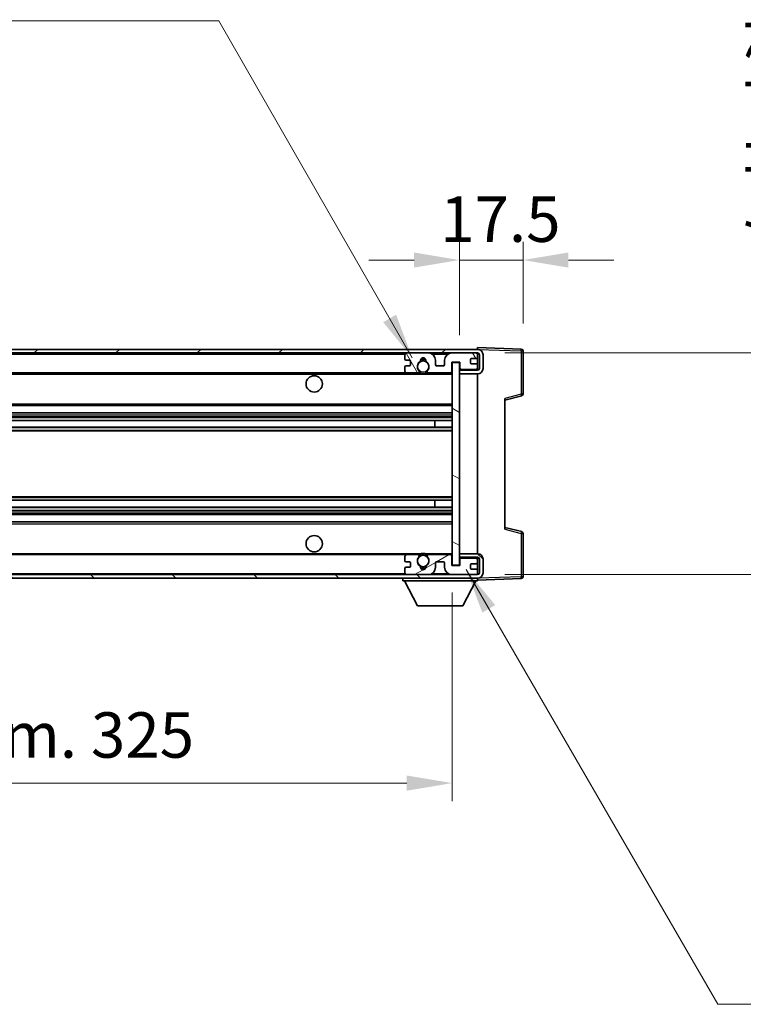
# Model space of a CAD drawing. Units: millimetres. Extents: x 2 to 11216, y 8 to 1413.
# Drawn here: x 2858 to 3057, y 878 to 1149 of the extents above; entities that cross this region are included whole.
import ezdxf

# ---------------------------------------------------------------- set-up
doc = ezdxf.new("R2010")
doc.units = ezdxf.units.MM
for name, color, linetype, lineweight in [('Dimension (ISO)', 7, 'Continuous', 18), ('Dimension (ISO) @ 1', 7, 'Continuous', 18), ('Hatch (ISO)', 1, 'Continuous', 18), ('Symbol (ISO) @ 1', 7, 'Continuous', 18), ('Visible (ISO)', 7, 'Continuous', 35), ('Visible Narrow (ISO)', 7, 'Continuous', 25)]:
    doc.layers.add(name, color=color, linetype=linetype, lineweight=lineweight)
doc.styles.add('Note Text (TK)', font='MS PGothic.ttf')
doc.dimstyles.new('Default - Method 1b (TK)', dxfattribs={"dimscale": 4, "dimtxt": 2.5, "dimasz": 2.5, "dimexe": 1, "dimexo": 1.5, "dimgap": 1, "dimtad": 1, "dimtoh": 1, "dimrnd": 1e-08, "dimdsep": 46, "dimtxsty": 'Note Text (TK)', "dimcen": 0.09, "dimdle": 5, "dimclrd": 100, "dimclre": 100, "dimclrt": 7, "dimadec": 1, "dimazin": 1, "dimtfac": 1, "dimtmove": 0, "dimatfit": 3, "dimfxl": 1, "dimtolj": 1, "dimlwd": -1, "dimlwe": -1, "dimarcsym": 0})
doc.dimstyles.new('Default - Method 1b (TK)$7', dxfattribs={"dimscale": 4, "dimtxt": 2.5, "dimasz": 2.5, "dimexe": 1, "dimexo": 1.5, "dimgap": 1, "dimtad": 1, "dimtoh": 1, "dimrnd": 1e-08, "dimdsep": 46, "dimtxsty": 'Note Text (TK)', "dimcen": 0.09, "dimdle": 5, "dimclrd": 100, "dimclre": 100, "dimclrt": 7, "dimadec": 1, "dimazin": 1, "dimtfac": 1, "dimtmove": 0, "dimatfit": 3, "dimfxl": 1, "dimtolj": 1, "dimlwd": -1, "dimlwe": -1, "dimarcsym": 0})

# ---------------------------------------------------------------- blocks, each defined once
blk = doc.blocks.new('*D75')
at = {"layer": 'Defpoints', "color": 0}
for p in [(2652.15, 998.61), (2977.15, 998.71), (2977.15, 938.71)]:
    blk.add_point(p, dxfattribs=at)
at = {"layer": 'Dimension (ISO)', "color": 100}
for p, q in [((2652.15, 991.11), (2652.15, 933.71)), ((2977.15, 991.21), (2977.15, 933.71)), ((2664.65, 938.71), (2964.65, 938.71))]:
    blk.add_line(p, q, dxfattribs=at)
for points in [[(2664.65, 940.79), (2664.65, 936.62), (2652.15, 938.71)], [(2964.65, 940.79), (2964.65, 936.62), (2977.15, 938.71)]]:
    blk.add_solid(points, dxfattribs=at)
at = {"layer": 'Dimension (ISO)', "color": 7, "insert": (2719.77, 951.95), "char_height": 12.5, "attachment_point": 4, "style": 'Note Text (TK)'}
blk.add_mtext('\\A1;\\fＭＳ Ｐゴシック|b0|i0;\\H12.5000;有効寸法 / Max dim. 325', dxfattribs=at)
blk = doc.blocks.new('*D76')
at = {"layer": 'Defpoints', "color": 0}
for p in [(2984.15, 1057.11), (2984.15, 996.11), (3079.15, 996.11)]:
    blk.add_point(p, dxfattribs=at)
at = {"layer": 'Dimension (ISO)', "color": 100}
for p, q in [((3079.15, 1057.11), (3079.15, 1268.75)), ((2991.65, 1057.11), (3084.15, 1057.11)), ((3079.15, 1008.61), (3079.15, 1044.61)), ((2991.65, 996.11), (3084.15, 996.11))]:
    blk.add_line(p, q, dxfattribs=at)
for points in [[(3077.07, 1044.61), (3081.23, 1044.61), (3079.15, 1057.11)], [(3077.07, 1008.61), (3081.23, 1008.61), (3079.15, 996.11)]]:
    blk.add_solid(points, dxfattribs=at)
at = {"layer": 'Dimension (ISO)', "color": 7, "insert": (3065.91, 1085.55), "char_height": 12.5, "attachment_point": 4, "rotation": 90, "style": 'Note Text (TK)'}
blk.add_mtext('\\A1;\\fＭＳ Ｐゴシック|b0|i0;\\H12.5000;有効寸法 / Max dim. 61', dxfattribs=at)
blk = doc.blocks.new('*D77')
at = {"layer": 'Defpoints', "color": 0}
for p in [(2996.65, 1082.69), (2996.65, 1057.69), (2979.15, 1054.51)]:
    blk.add_point(p, dxfattribs=at)
at = {"layer": 'Dimension (ISO)', "color": 100}
for p, q in [((2979.15, 1062.01), (2979.15, 1087.69)), ((2996.65, 1065.19), (2996.65, 1087.69)), ((2966.65, 1082.69), (2954.15, 1082.69)), ((2979.15, 1082.69), (2996.65, 1082.69)), ((3009.15, 1082.69), (3021.65, 1082.69))]:
    blk.add_line(p, q, dxfattribs=at)
for points in [[(2966.65, 1084.77), (2966.65, 1080.61), (2979.15, 1082.69)], [(3009.15, 1084.77), (3009.15, 1080.61), (2996.65, 1082.69)]]:
    blk.add_solid(points, dxfattribs=at)
at = {"layer": 'Dimension (ISO)', "color": 7, "insert": (2973.84, 1093.94), "char_height": 12.5, "attachment_point": 4, "style": 'Note Text (TK)'}
blk.add_mtext('\\A1;17.5', dxfattribs=at)

msp = doc.modelspace()

# ---------------------------------------------------------------- hatches: boundary and pattern name
at = {"layer": 'Hatch (ISO)'}
h = msp.add_hatch(dxfattribs=at)
h.set_pattern_fill('ANSI31', color=256, scale=127, style=0)
h.set_pattern_definition([(45, (1503.505, -32.04), (-11.22532, 11.22532), [])])
edge = h.paths.add_edge_path()
edge.add_line((2984.1514, 1052.3581), (2979.1514, 1052.3581))
edge.add_line((2979.1514, 1052.3581), (2979.1514, 1051.3581))
edge.add_line((2979.1514, 1051.3581), (2984.1514, 1051.3581))
edge.add_ellipse((2984.1514, 1052.8581), major_axis=(0, -1.5), ratio=1, start_angle=0, end_angle=90)
edge.add_line((2985.6514, 1052.8581), (2985.6514, 1056.6081))
edge.add_ellipse((2984.1514, 1056.6081), major_axis=(1.5, 0), ratio=1, start_angle=0, end_angle=90)
edge.add_line((2984.1514, 1058.1081), (2664.6514, 1058.1081))
edge.add_line((2664.6514, 1058.1081), (2664.6514, 1057.1207))
edge.add_line((2664.6514, 1057.1207), (2664.6514, 1057.1081))
edge.add_line((2664.6514, 1057.1081), (2664.7764, 1057.1081))
edge.add_line((2664.7764, 1057.1081), (2676.3514, 1057.1081))
edge.add_line((2676.3514, 1057.1081), (2964.6514, 1057.1081))
edge.add_line((2964.6514, 1057.1081), (2970.5514, 1057.1081))
edge.add_line((2970.5514, 1057.1081), (2977.0514, 1057.1081))
edge.add_line((2977.0514, 1057.1081), (2983.6514, 1057.1081))
edge.add_line((2983.6514, 1057.1081), (2984.1514, 1057.1081))
edge.add_ellipse((2984.1514, 1056.6081), major_axis=(0, 0.5), ratio=1, start_angle=270, end_angle=360, ccw=False)
edge.add_line((2984.6514, 1056.6081), (2984.6514, 1052.8581))
edge.add_ellipse((2984.1514, 1052.8581), major_axis=(0.5, 0), ratio=1, start_angle=270, end_angle=360, ccw=False)
h = msp.add_hatch(dxfattribs=at)
h.set_pattern_fill('ANSI31', color=256, scale=127, angle=75.000175, style=0)
h.set_pattern_definition([(120.0002, (1503.505, -32.04), (-13.74813, -7.93754), [])])
edge = h.paths.add_edge_path()
edge.add_ellipse((2964.6514, 1056.6081), major_axis=(0, 0.5), ratio=1, start_angle=0, end_angle=90)
edge.add_line((2964.1514, 1056.6081), (2964.1514, 1055.4081))
edge.add_ellipse((2964.4514, 1055.4081), major_axis=(-0.3, 0), ratio=1, start_angle=0, end_angle=90)
edge.add_line((2964.4514, 1055.1081), (2965.3514, 1055.1081))
edge.add_ellipse((2965.3514, 1054.8081), major_axis=(0, 0.3), ratio=1, start_angle=270, end_angle=360, ccw=False)
edge.add_line((2965.6514, 1054.8081), (2965.6514, 1053.9081))
edge.add_ellipse((2965.3514, 1053.9081), major_axis=(0.3, 0), ratio=1, start_angle=270, end_angle=360, ccw=False)
edge.add_line((2965.3514, 1053.6081), (2964.4514, 1053.6081))
edge.add_ellipse((2964.4514, 1053.3081), major_axis=(0, 0.3), ratio=1, start_angle=0, end_angle=90)
edge.add_line((2964.1514, 1053.3081), (2964.1514, 1052.1081))
edge.add_ellipse((2964.6514, 1052.1081), major_axis=(-0.5, 0), ratio=1, start_angle=0, end_angle=90)
edge.add_line((2964.6514, 1051.6081), (2967.6758, 1051.6081))
edge.add_ellipse((2967.6758, 1052.0081), major_axis=(0, -0.4), ratio=1, start_angle=0, end_angle=132.45415)
edge.add_ellipse((2969.1514, 1053.3581), major_axis=(-1.1805, -1.08), ratio=1, start_angle=261.020412, end_angle=360, ccw=False)
edge.add_ellipse((2968.1034, 1054.9429), major_axis=(0.1655, -0.2502), ratio=1, start_angle=0, end_angle=60.082872)
edge.add_ellipse((2969.1514, 1055.0081), major_axis=(-0.7486, -0.0465), ratio=1, start_angle=172.885131, end_angle=360, ccw=False)
edge.add_ellipse((2970.1994, 1054.9429), major_axis=(-0.2994, 0.0186), ratio=1, start_angle=0, end_angle=60.082872)
edge.add_ellipse((2969.1514, 1053.3581), major_axis=(0.8825, 1.3346), ratio=1, start_angle=261.020412, end_angle=360, ccw=False)
edge.add_ellipse((2970.627, 1052.0081), major_axis=(-0.2951, 0.27), ratio=1, start_angle=0, end_angle=132.45415)
edge.add_line((2970.627, 1051.6081), (2976.6514, 1051.6081))
edge.add_ellipse((2976.6514, 1052.0081), major_axis=(0, -0.4), ratio=1, start_angle=0, end_angle=90)
edge.add_line((2977.0514, 1052.0081), (2977.0514, 1054.6081))
edge.add_line((2977.0514, 1054.6081), (2979.2514, 1054.6081))
edge.add_line((2979.2514, 1054.6081), (2979.2514, 1053.0081))
edge.add_ellipse((2979.6514, 1053.0081), major_axis=(-0.4, 0), ratio=1, start_angle=0, end_angle=90)
edge.add_line((2979.6514, 1052.6081), (2983.6514, 1052.6081))
edge.add_ellipse((2983.6514, 1053.1081), major_axis=(0, -0.5), ratio=1, start_angle=0, end_angle=90)
edge.add_line((2984.1514, 1053.1081), (2984.1514, 1053.8081))
edge.add_ellipse((2983.8514, 1053.8081), major_axis=(0.3, 0), ratio=1, start_angle=0, end_angle=90)
edge.add_line((2983.8514, 1054.1081), (2982.4514, 1054.1081))
edge.add_ellipse((2982.4514, 1054.4081), major_axis=(0, -0.3), ratio=1, start_angle=270, end_angle=360, ccw=False)
edge.add_line((2982.1514, 1054.4081), (2982.1514, 1055.3081))
edge.add_ellipse((2982.4514, 1055.3081), major_axis=(-0.3, 0), ratio=1, start_angle=270, end_angle=360, ccw=False)
edge.add_line((2982.4514, 1055.6081), (2983.8514, 1055.6081))
edge.add_ellipse((2983.8514, 1055.9081), major_axis=(0, -0.3), ratio=1, start_angle=0, end_angle=90)
edge.add_line((2984.1514, 1055.9081), (2984.1514, 1056.6081))
edge.add_ellipse((2983.6514, 1056.6081), major_axis=(0.5, 0), ratio=1, start_angle=0, end_angle=90)
edge.add_line((2983.6514, 1057.1081), (2977.0514, 1057.1081))
edge.add_ellipse((2977.0514, 1055.1081), major_axis=(0, 2), ratio=1, start_angle=0, end_angle=90)
edge.add_line((2975.0514, 1055.1081), (2975.0514, 1053.9081))
edge.add_ellipse((2974.7514, 1053.9081), major_axis=(0.3, 0), ratio=1, start_angle=270, end_angle=360, ccw=False)
edge.add_line((2974.7514, 1053.6081), (2972.8514, 1053.6081))
edge.add_ellipse((2972.8514, 1053.9081), major_axis=(0, -0.3), ratio=1, start_angle=270, end_angle=360, ccw=False)
edge.add_line((2972.5514, 1053.9081), (2972.5514, 1055.1081))
edge.add_ellipse((2970.5514, 1055.1081), major_axis=(2, 0), ratio=1, start_angle=0, end_angle=90)
edge.add_line((2970.5514, 1057.1081), (2964.6514, 1057.1081))
h = msp.add_hatch(dxfattribs=at)
h.set_pattern_fill('ANSI31', color=256, scale=127, angle=105.000246, style=0)
h.set_pattern_definition([(150.0002, (1503.505, -32.04), (-7.93744, -13.74819), [])])
h.paths.add_polyline_path([(2979.1514, 1054.5081), (2977.1514, 1054.5081), (2977.1514, 998.7081), (2979.1514, 998.7081), (2979.1514, 1000.8581), (2979.1514, 1001.8581), (2979.1514, 1051.3581), (2979.1514, 1052.3581)])
h = msp.add_hatch(dxfattribs=at)
h.set_pattern_fill('ANSI31', color=256, scale=127, angle=90.00021, style=0)
h.set_pattern_definition([(135.0002, (1503.505, -32.04), (-11.22528, -11.22536), [])])
edge = h.paths.add_edge_path()
edge.add_line((2979.1514, 1000.8581), (2984.1514, 1000.8581))
edge.add_ellipse((2984.1514, 1000.3581), major_axis=(0, 0.5), ratio=1, start_angle=270, end_angle=360, ccw=False)
edge.add_line((2984.6514, 1000.3581), (2984.6514, 996.6081))
edge.add_ellipse((2984.1514, 996.6081), major_axis=(0.5, 0), ratio=1, start_angle=270, end_angle=360, ccw=False)
edge.add_line((2984.1514, 996.1081), (2983.6514, 996.1081))
edge.add_line((2983.6514, 996.1081), (2977.0514, 996.1081))
edge.add_line((2977.0514, 996.1081), (2970.5514, 996.1081))
edge.add_line((2970.5514, 996.1081), (2964.6514, 996.1081))
edge.add_line((2964.6514, 996.1081), (2676.3514, 996.1081))
edge.add_line((2676.3514, 996.1081), (2664.7764, 996.1081))
edge.add_line((2664.7764, 996.1081), (2664.6514, 996.1081))
edge.add_line((2664.6514, 996.1081), (2664.6514, 996.0954))
edge.add_line((2664.6514, 996.0954), (2664.6514, 995.1081))
edge.add_line((2664.6514, 995.1081), (2984.1514, 995.1081))
edge.add_ellipse((2984.1514, 996.6081), major_axis=(0, -1.5), ratio=1, start_angle=0, end_angle=90)
edge.add_line((2985.6514, 996.6081), (2985.6514, 1000.3581))
edge.add_ellipse((2984.1514, 1000.3581), major_axis=(1.5, 0), ratio=1, start_angle=0, end_angle=90)
edge.add_line((2984.1514, 1001.8581), (2979.1514, 1001.8581))
edge.add_line((2979.1514, 1001.8581), (2979.1514, 1000.8581))
h = msp.add_hatch(dxfattribs=at)
h.set_pattern_fill('ANSI31', color=256, scale=127, angle=-14.999978, style=0)
h.set_pattern_definition([(30, (1503.505, -32.04), (-7.9375, 13.74815), [])])
edge = h.paths.add_edge_path()
edge.add_ellipse((2964.6514, 996.6081), major_axis=(-0.5, 0), ratio=1, start_angle=0, end_angle=90)
edge.add_line((2964.6514, 996.1081), (2970.5514, 996.1081))
edge.add_ellipse((2970.5514, 998.1081), major_axis=(0, -2), ratio=1, start_angle=0, end_angle=90)
edge.add_line((2972.5514, 998.1081), (2972.5514, 999.3081))
edge.add_ellipse((2972.8514, 999.3081), major_axis=(-0.3, 0), ratio=1, start_angle=270, end_angle=360, ccw=False)
edge.add_line((2972.8514, 999.6081), (2974.7514, 999.6081))
edge.add_ellipse((2974.7514, 999.3081), major_axis=(0, 0.3), ratio=1, start_angle=270, end_angle=360, ccw=False)
edge.add_line((2975.0514, 999.3081), (2975.0514, 998.1081))
edge.add_ellipse((2977.0514, 998.1081), major_axis=(-2, 0), ratio=1, start_angle=0, end_angle=90)
edge.add_line((2977.0514, 996.1081), (2983.6514, 996.1081))
edge.add_ellipse((2983.6514, 996.6081), major_axis=(0, -0.5), ratio=1, start_angle=0, end_angle=90)
edge.add_line((2984.1514, 996.6081), (2984.1514, 997.3081))
edge.add_ellipse((2983.8514, 997.3081), major_axis=(0.3, 0), ratio=1, start_angle=0, end_angle=90)
edge.add_line((2983.8514, 997.6081), (2982.4514, 997.6081))
edge.add_ellipse((2982.4514, 997.9081), major_axis=(0, -0.3), ratio=1, start_angle=270, end_angle=360, ccw=False)
edge.add_line((2982.1514, 997.9081), (2982.1514, 998.8081))
edge.add_ellipse((2982.4514, 998.8081), major_axis=(-0.3, 0), ratio=1, start_angle=270, end_angle=360, ccw=False)
edge.add_line((2982.4514, 999.1081), (2983.8514, 999.1081))
edge.add_ellipse((2983.8514, 999.4081), major_axis=(0, -0.3), ratio=1, start_angle=0, end_angle=90)
edge.add_line((2984.1514, 999.4081), (2984.1514, 1000.1081))
edge.add_ellipse((2983.6514, 1000.1081), major_axis=(0.5, 0), ratio=1, start_angle=0, end_angle=90)
edge.add_line((2983.6514, 1000.6081), (2979.6514, 1000.6081))
edge.add_ellipse((2979.6514, 1000.2081), major_axis=(0, 0.4), ratio=1, start_angle=0, end_angle=90)
edge.add_line((2979.2514, 1000.2081), (2979.2514, 998.6081))
edge.add_line((2979.2514, 998.6081), (2977.0514, 998.6081))
edge.add_line((2977.0514, 998.6081), (2977.0514, 1001.2081))
edge.add_ellipse((2976.6514, 1001.2081), major_axis=(0.4, 0), ratio=1, start_angle=0, end_angle=90)
edge.add_line((2976.6514, 1001.6081), (2970.627, 1001.6081))
edge.add_ellipse((2970.627, 1001.2081), major_axis=(0, 0.4), ratio=1, start_angle=0, end_angle=132.45415)
edge.add_ellipse((2969.1514, 999.8581), major_axis=(1.1805, 1.08), ratio=1, start_angle=261.020412, end_angle=360, ccw=False)
edge.add_ellipse((2970.1994, 998.2732), major_axis=(-0.1655, 0.2502), ratio=1, start_angle=0, end_angle=60.082872)
edge.add_ellipse((2969.1514, 998.2081), major_axis=(0.7486, 0.0465), ratio=1, start_angle=172.885131, end_angle=360, ccw=False)
edge.add_ellipse((2968.1034, 998.2732), major_axis=(0.2994, -0.0186), ratio=1, start_angle=0, end_angle=60.082872)
edge.add_ellipse((2969.1514, 999.8581), major_axis=(-0.8825, -1.3346), ratio=1, start_angle=261.020412, end_angle=360, ccw=False)
edge.add_ellipse((2967.6758, 1001.2081), major_axis=(0.2951, -0.27), ratio=1, start_angle=0, end_angle=132.45415)
edge.add_line((2967.6758, 1001.6081), (2964.6514, 1001.6081))
edge.add_ellipse((2964.6514, 1001.1081), major_axis=(0, 0.5), ratio=1, start_angle=0, end_angle=90)
edge.add_line((2964.1514, 1001.1081), (2964.1514, 999.9081))
edge.add_ellipse((2964.4514, 999.9081), major_axis=(-0.3, 0), ratio=1, start_angle=0, end_angle=90)
edge.add_line((2964.4514, 999.6081), (2965.3514, 999.6081))
edge.add_ellipse((2965.3514, 999.3081), major_axis=(0, 0.3), ratio=1, start_angle=270, end_angle=360, ccw=False)
edge.add_line((2965.6514, 999.3081), (2965.6514, 998.4081))
edge.add_ellipse((2965.3514, 998.4081), major_axis=(0.3, 0), ratio=1, start_angle=270, end_angle=360, ccw=False)
edge.add_line((2965.3514, 998.1081), (2964.4514, 998.1081))
edge.add_ellipse((2964.4514, 997.8081), major_axis=(0, 0.3), ratio=1, start_angle=0, end_angle=90)
edge.add_line((2964.1514, 997.8081), (2964.1514, 996.6081))

# ---------------------------------------------------------------- linework, layer by layer
at = {"layer": 'Visible (ISO)'}
for p, q in [((2984.1514, 1058.1081), (2664.6514, 1058.1081)), ((2664.6514, 1057.1081), (2984.1514, 1057.1081)), ((2970.5514, 1057.1081), (2964.6514, 1057.1081)), ((2983.6514, 1057.1081), (2977.0514, 1057.1081)), ((2984.1514, 1058.1084), (2984.1514, 1058.6081)), ((2996.1688, 1058.1884), (2984.1514, 1058.6081)), ((2984.1514, 1058.1081), (2984.1514, 1058.1084)), ((2984.1514, 1056.6081), (2984.1514, 1057.1081)), ((2996.6514, 1045.7771), (2996.6514, 1057.6887)), ((2964.1514, 1056.6081), (2964.1514, 1055.4081)), ((2964.4514, 1055.1081), (2965.3514, 1055.1081)), ((2965.6514, 1054.8081), (2965.6514, 1053.9081)), ((2972.5514, 1053.9081), (2972.5514, 1055.1081)), ((2975.0514, 1055.1081), (2975.0514, 1053.9081)), ((2977.0514, 1052.0081), (2977.0514, 1054.6081)), ((2977.0514, 1054.6081), (2979.2514, 1054.6081)), ((2979.1514, 1054.5081), (2977.1514, 1054.5081)), ((2977.1514, 1054.5081), (2977.1514, 998.7081)), ((2979.1514, 998.7081), (2979.1514, 1054.5081)), ((2979.2514, 1054.6081), (2979.2514, 1053.0081)), ((2982.1514, 1054.4081), (2982.1514, 1055.3081)), ((2982.4514, 1055.6081), (2983.8514, 1055.6081)), ((2984.1514, 1055.9081), (2984.1514, 1056.6081)), ((2984.1514, 1053.8081), (2984.1514, 1055.9081)), ((2984.6514, 1056.6081), (2984.6514, 1052.8581)), ((2985.6514, 1052.8581), (2985.6514, 1056.6081)), ((2964.1514, 1053.3081), (2964.1514, 1052.1081)), ((2965.3514, 1053.6081), (2964.4514, 1053.6081)), ((2974.7514, 1053.6081), (2972.8514, 1053.6081)), ((2984.1514, 1052.5207), (2979.1514, 1052.4335)), ((2984.1514, 1052.3581), (2979.1514, 1052.3581)), ((2979.1514, 1052.3581), (2979.1514, 1051.3581)), ((2979.6514, 1052.6081), (2983.6514, 1052.6081)), ((2983.8514, 1054.1081), (2982.4514, 1054.1081)), ((2984.1514, 1053.1081), (2984.1514, 1053.8081)), ((2984.1514, 1052.5207), (2984.1514, 1053.1081)), ((2984.1514, 1052.3581), (2984.1514, 1052.5207)), ((2676.6514, 1051.6081), (2964.6514, 1051.6081)), ((2964.6514, 1051.6081), (2967.6758, 1051.6081)), ((2967.6758, 1051.6081), (2967.9906, 1051.6081)), ((2970.3122, 1051.6081), (2970.627, 1051.6081)), ((2970.627, 1051.6081), (2976.6514, 1051.6081)), ((2976.6514, 1051.6081), (2977.1514, 1051.6081)), ((2979.1514, 1051.3581), (2984.1514, 1051.3581)), ((2984.1514, 1001.8581), (2984.1514, 1051.3581)), ((2991.6514, 1044.1081), (2996.2755, 1045.2927)), ((2991.6514, 1044.6197), (2991.6514, 1008.5964)), ((2676.6514, 1042.6081), (2977.1514, 1042.6081)), ((2676.6514, 1040.6081), (2977.1514, 1040.6081)), ((2676.6514, 1038.5628), (2977.1514, 1038.5628)), ((2972.3388, 1036.6532), (2972.3388, 1038.5628)), ((2972.3514, 1036.6532), (2972.3514, 1038.5628)), ((2676.6514, 1036.6532), (2977.1514, 1036.6532)), ((2676.6514, 1016.5629), (2977.1514, 1016.5629)), ((2972.3388, 1014.6533), (2972.3388, 1016.5629)), ((2972.3514, 1014.6533), (2972.3514, 1016.5629)), ((2676.6514, 1014.6533), (2977.1514, 1014.6533)), ((2676.6514, 1012.6081), (2977.1514, 1012.6081)), ((2676.6514, 1010.6081), (2977.1514, 1010.6081)), ((2996.2755, 1007.9234), (2991.6514, 1009.1081)), ((2996.6514, 995.5274), (2996.6514, 1007.439)), ((2676.6514, 1001.6081), (2964.6514, 1001.6081)), ((2964.1514, 1001.1081), (2964.1514, 999.9081)), ((2967.6758, 1001.6081), (2964.6514, 1001.6081)), ((2967.6758, 1001.6081), (2967.9906, 1001.6081)), ((2970.3122, 1001.6081), (2970.627, 1001.6081)), ((2976.6514, 1001.6081), (2970.627, 1001.6081)), ((2976.6514, 1001.6081), (2977.1514, 1001.6081)), ((2977.0514, 998.6081), (2977.0514, 1001.2081)), ((2984.1514, 1001.8581), (2979.1514, 1001.8581)), ((2979.1514, 1001.8581), (2979.1514, 1000.8581)), ((2979.1514, 1000.8581), (2984.1514, 1000.8581)), ((2984.1514, 1000.6954), (2979.1514, 1000.7827)), ((2979.2514, 1000.2081), (2979.2514, 998.6081)), ((2983.6514, 1000.6081), (2979.6514, 1000.6081)), ((2984.1514, 1000.6954), (2984.1514, 1000.8581)), ((2984.1514, 1000.1081), (2984.1514, 1000.6954)), ((2984.6514, 1000.3581), (2984.6514, 996.6081)), ((2985.6514, 996.6081), (2985.6514, 1000.3581)), ((2964.1514, 997.8081), (2964.1514, 996.6081)), ((2964.4514, 999.6081), (2965.3514, 999.6081)), ((2965.3514, 998.1081), (2964.4514, 998.1081)), ((2965.6514, 999.3081), (2965.6514, 998.4081)), ((2972.5514, 998.1081), (2972.5514, 999.3081)), ((2972.8514, 999.6081), (2974.7514, 999.6081)), ((2975.0514, 999.3081), (2975.0514, 998.1081)), ((2979.2514, 998.6081), (2977.0514, 998.6081)), ((2977.1514, 998.7081), (2979.1514, 998.7081)), ((2982.1514, 997.9081), (2982.1514, 998.8081)), ((2982.4514, 999.1081), (2983.8514, 999.1081)), ((2983.8514, 997.6081), (2982.4514, 997.6081)), ((2984.1514, 999.4081), (2984.1514, 1000.1081)), ((2984.1514, 997.3081), (2984.1514, 999.4081)), ((2984.1514, 996.1081), (2664.6514, 996.1081)), ((2664.6514, 995.1081), (2984.1514, 995.1081)), ((2963.5514, 995.1081), (2963.5514, 994.4081)), ((2964.6514, 996.1081), (2970.5514, 996.1081)), ((2977.0514, 996.1081), (2983.6514, 996.1081)), ((2984.1514, 996.6081), (2984.1514, 997.3081)), ((2984.1514, 996.1081), (2984.1514, 996.6081)), ((2984.1514, 995.1081), (2984.1514, 994.4081)), ((2984.1514, 994.6081), (2996.1688, 995.0277)), ((2963.5514, 994.4081), (2984.1514, 994.4081)), ((2967.6014, 987.5081), (2964.0514, 994.4081)), ((2980.1014, 987.5081), (2983.6514, 994.4081)), ((2967.6014, 987.5081), (2980.1014, 987.5081))]:
    msp.add_line(p, q, dxfattribs=at)
for centre, radius in [((2969.1514, 1053.3581), 1.5706), ((2939.1514, 1048.6081), 2.25), ((2939.1514, 1004.6081), 2.25), ((2969.1514, 999.8581), 1.5706)]:
    msp.add_circle(centre, radius, dxfattribs=at)
for centre, radius, start, end in [((2964.6514, 1056.6081), 0.5, 90, 180), ((2970.5514, 1055.1081), 2, 0, 90), ((2977.0514, 1055.1081), 2, 90, 180), ((2983.6514, 1056.6081), 0.5, 0, 90), ((2984.1514, 1056.6081), 1.5, 0, 90), ((2984.1514, 1056.6081), 0.5, 0, 90), ((2996.1514, 1057.6887), 0.5, 0, 88), ((2964.4514, 1055.4081), 0.3, 180, 270), ((2965.3514, 1054.8081), 0.3, 0, 90), ((2969.1514, 1053.3581), 1.6, 123.474563, 222.45415), ((2968.1034, 1054.9429), 0.3, 303.474563, 3.557435), ((2969.1514, 1055.0081), 0.75, 356.442565, 183.557435), ((2969.1514, 1053.3581), 2, 68.960529, 111.039467), ((2969.1514, 1053.3581), 2.1, 71.450997, 108.548994), ((2970.1994, 1054.9429), 0.3, 176.442565, 236.525437), ((2969.1514, 1053.3581), 1.6, 317.54585, 56.525437), ((2982.4514, 1055.3081), 0.3, 90, 180), ((2982.4514, 1054.4081), 0.3, 180, 270), ((2983.8514, 1055.9081), 0.3, 270, 0), ((2964.4514, 1053.3081), 0.3, 90, 180), ((2964.6514, 1052.1081), 0.5, 180, 270), ((2965.3514, 1053.9081), 0.3, 270, 0), ((2967.6758, 1052.0081), 0.4, 270, 42.45415), ((2969.1514, 1053.3581), 2.1, 233.298214, 236.44269), ((2969.1514, 1053.3581), 2, 233.932493, 306.067507), ((2970.627, 1052.0081), 0.4, 137.54585, 270), ((2969.1514, 1053.3581), 2.1, 303.55731, 306.701786), ((2972.8514, 1053.9081), 0.3, 180, 270), ((2974.7514, 1053.9081), 0.3, 270, 0), ((2976.6514, 1052.0081), 0.4, 270, 0), ((2979.6514, 1053.0081), 0.4, 180, 270), ((2983.6514, 1053.1081), 0.5, 270, 0), ((2983.8514, 1053.8081), 0.3, 0, 90), ((2984.1514, 1052.8581), 1.5, 270, 0), ((2984.1514, 1052.8581), 0.5, 270, 0), ((2969.1514, 1053.3581), 2.1, 257.472095, 282.527905), ((2996.1514, 1045.7771), 0.5, 284.37, 0), ((2996.1514, 1007.439), 0.5, 0, 75.63), ((2964.6514, 1001.1081), 0.5, 90, 180), ((2969.1514, 999.8581), 1.6, 137.54585, 236.525437), ((2967.6758, 1001.2081), 0.4, 317.54585, 90), ((2969.1514, 999.8581), 2.1, 123.55731, 126.701797), ((2969.1514, 999.8581), 2, 53.932483, 126.067517), ((2969.1514, 999.8581), 2.1, 77.472095, 102.527905), ((2969.1514, 999.8581), 1.6, 303.474563, 42.45415), ((2970.627, 1001.2081), 0.4, 90, 222.45415), ((2969.1514, 999.8581), 2.1, 53.298203, 56.44269), ((2976.6514, 1001.2081), 0.4, 0, 90), ((2979.6514, 1000.2081), 0.4, 90, 180), ((2983.6514, 1000.1081), 0.5, 0, 90), ((2984.1514, 1000.3581), 1.5, 0, 90), ((2984.1514, 1000.3581), 0.5, 0, 90), ((2964.4514, 999.9081), 0.3, 180, 270), ((2964.4514, 997.8081), 0.3, 90, 180), ((2965.3514, 999.3081), 0.3, 0, 90), ((2965.3514, 998.4081), 0.3, 270, 0), ((2968.1034, 998.2732), 0.3, 356.442565, 56.525437), ((2969.1514, 998.2081), 0.75, 176.442565, 3.557435), ((2969.1514, 999.8581), 2, 248.960524, 291.039472), ((2969.1514, 999.8581), 2.1, 251.450994, 288.549006), ((2970.1994, 998.2732), 0.3, 123.474563, 183.557435), ((2970.5514, 998.1081), 2, 270, 0), ((2972.8514, 999.3081), 0.3, 90, 180), ((2974.7514, 999.3081), 0.3, 0, 90), ((2977.0514, 998.1081), 2, 180, 270), ((2982.4514, 998.8081), 0.3, 90, 180), ((2982.4514, 997.9081), 0.3, 180, 270), ((2983.8514, 999.4081), 0.3, 270, 0), ((2983.8514, 997.3081), 0.3, 0, 90), ((2964.6514, 996.6081), 0.5, 180, 270), ((2983.6514, 996.6081), 0.5, 270, 0), ((2984.1514, 996.6081), 0.5, 270, 0), ((2984.1514, 996.6081), 1.5, 270, 0), ((2996.1514, 995.5274), 0.5, 272, 0)]:
    msp.add_arc(centre, radius, start, end, dxfattribs=at)
for points, knots in [([(2968.6959, 1051.3081), (2968.5869, 1051.3323), (2968.4813, 1051.3652), (2968.3086, 1051.4328), (2968.2193, 1051.4747), (2968.1213, 1051.5277), (2968.0871, 1051.5475), (2968.0426, 1051.5745), (2968.0238, 1051.5864), (2967.9977, 1051.6033), (2967.9906, 1051.6081), (2967.9906, 1051.6081)], [-0.0853709183, -0.0853709183, -0.0853709183, -0.0853709183, -0.0545116262, -0.0545116262, -0.0293355354, -0.0293355354, -0.0179856969, -0.0179856969, -0.0089928485, -0.0089928485, 0, 0, 0, 0]), ([(2970.3122, 1051.6081), (2970.3122, 1051.6081), (2970.305, 1051.6033), (2970.279, 1051.5864), (2970.2602, 1051.5745), (2970.2156, 1051.5475), (2970.1815, 1051.5277), (2970.0834, 1051.4747), (2969.9941, 1051.4328), (2969.8214, 1051.3652), (2969.7159, 1051.3323), (2969.6069, 1051.3081)], [-0.2570614383, -0.2570614383, -0.2570614383, -0.2570614383, -0.2480685898, -0.2480685898, -0.2390757414, -0.2390757414, -0.2277259029, -0.2277259029, -0.2025498121, -0.2025498121, -0.17169052, -0.17169052, -0.17169052, -0.17169052]), ([(2967.9906, 1001.6081), (2967.9906, 1001.6081), (2967.9977, 1001.6129), (2968.0238, 1001.6297), (2968.0426, 1001.6416), (2968.0871, 1001.6687), (2968.1213, 1001.6884), (2968.2193, 1001.7415), (2968.3086, 1001.7834), (2968.4813, 1001.8509), (2968.5869, 1001.8839), (2968.6959, 1001.9081)], [-0.2570614373, -0.2570614373, -0.2570614373, -0.2570614373, -0.2480685889, -0.2480685889, -0.2390757404, -0.2390757404, -0.227725902, -0.227725902, -0.2025498113, -0.2025498113, -0.1716905186, -0.1716905186, -0.1716905186, -0.1716905186]), ([(2969.6069, 1001.9081), (2969.7159, 1001.8839), (2969.8214, 1001.8509), (2969.9941, 1001.7834), (2970.0834, 1001.7415), (2970.1815, 1001.6884), (2970.2156, 1001.6687), (2970.2602, 1001.6416), (2970.279, 1001.6297), (2970.305, 1001.6129), (2970.3122, 1001.6081), (2970.3122, 1001.6081)], [-0.0853709187, -0.0853709187, -0.0853709187, -0.0853709187, -0.054511626, -0.054511626, -0.0293355353, -0.0293355353, -0.0179856968, -0.0179856968, -0.0089928484, -0.0089928484, 0, 0, 0, 0])]:
    msp.add_open_spline(points, degree=3, knots=knots, dxfattribs=at)
at = {"layer": 'Visible Narrow (ISO)'}
for p, q in [((2984.1514, 1058.1084), (2984.161, 1058.108)), ((2984.2464, 1058.1051), (2996.1688, 1057.6887)), ((2996.1688, 1057.6887), (2996.1688, 1045.7771)), ((2996.1688, 1057.6887), (2996.6514, 1057.6887)), ((2676.6514, 1056.8081), (2964.1931, 1056.8081)), ((2971.605, 1056.8081), (2975.9978, 1056.8081)), ((2984.1096, 1056.8081), (2984.1514, 1056.8081)), ((2676.6514, 1051.3081), (2968.6959, 1051.3081)), ((2969.6069, 1051.3081), (2977.1514, 1051.3081)), ((2996.1688, 1045.7771), (2991.6514, 1044.6197)), ((2996.6514, 1045.7771), (2996.1688, 1045.7771)), ((2676.6514, 1043.1081), (2977.1514, 1043.1081)), ((2676.6514, 1040.1081), (2977.1514, 1040.1081)), ((2676.6514, 1039.5979), (2977.1514, 1039.5979)), ((2676.6514, 1039.3381), (2977.1514, 1039.3381)), ((2676.6514, 1038.603), (2977.1514, 1038.603)), ((2676.6514, 1036.6148), (2977.1514, 1036.6148)), ((2676.6514, 1035.8998), (2977.1514, 1035.8998)), ((2676.6514, 1035.6382), (2977.1514, 1035.6382)), ((2676.6514, 1017.5779), (2977.1514, 1017.5779)), ((2676.6514, 1017.3163), (2977.1514, 1017.3163)), ((2676.6514, 1016.6013), (2977.1514, 1016.6013)), ((2676.6514, 1014.6131), (2977.1514, 1014.6131)), ((2676.6514, 1013.878), (2977.1514, 1013.878)), ((2676.6514, 1013.6182), (2977.1514, 1013.6182)), ((2676.6514, 1013.1081), (2977.1514, 1013.1081)), ((2676.6514, 1010.1081), (2977.1514, 1010.1081)), ((2991.6514, 1008.5964), (2996.1688, 1007.439)), ((2996.1688, 1007.439), (2996.6514, 1007.439)), ((2996.1688, 1007.439), (2996.1688, 995.5274)), ((2676.6514, 1001.9081), (2968.6959, 1001.9081)), ((2969.6069, 1001.9081), (2977.1514, 1001.9081)), ((2676.6514, 996.4081), (2964.1931, 996.4081)), ((2971.605, 996.4081), (2975.9978, 996.4081)), ((2984.1096, 996.4081), (2984.1514, 996.4081)), ((2984.161, 995.1081), (2984.1514, 995.1078)), ((2996.1688, 995.5274), (2984.2465, 995.1111)), ((2996.6514, 995.5274), (2996.1688, 995.5274))]:
    msp.add_line(p, q, dxfattribs=at)
for centre, major_axis, ratio, start_param, end_param in [((2996.1514, 1057.6887), (0.0174, 0.4997), 0.03487826, 4.71360696, 6.28318531), ((2996.1514, 1045.7771), (0.1241, -0.4844), 0.03380887, 0, 1.56213477), ((2996.1514, 1007.439), (0.1241, 0.4844), 0.03380887, 4.72105054, 6.28318531), ((2996.1514, 995.5274), (0.0174, -0.4997), 0.03487826, 0, 1.56957835)]:
    msp.add_ellipse(centre, major_axis=major_axis, ratio=ratio, start_param=start_param, end_param=end_param, dxfattribs=at)

# ---------------------------------------------------------------- dimensions: what is measured, and where the dimension line sits
at = {"layer": 'Dimension (ISO) @ 1', "color": 100}
dim = msp.add_linear_dim(base=(3079.1514, 996.1081), p1=(2984.1514, 1057.1081), p2=(2984.1514, 996.1081), angle=270, text='\\fＭＳ Ｐゴシック|b0|i0;\\H12.5000;有効寸法 / Max dim. <>', dimstyle='Default - Method 1b (TK)', override={"dimscale": 1, "dimtxt": 12.5, "dimasz": 12.5, "dimexe": 5, "dimexo": 7.5, "dimgap": 5, "dimtoh": 0, "dimdec": 2, "dimcen": 0.45, "dimtol": 0, "dimlim": 0, "dimtp": 0, "dimtm": 0, "dimtdec": 2, "dimtix": 0, "dimtofl": 0, "dimtmove": 0, "dimatfit": 2}, dxfattribs=at)
dim.commit()
dim.dimension.update_dxf_attribs({"geometry": '*D76', "text_midpoint": (3079.1514, 1174.6501), "dimtype": 128})
dim = msp.add_linear_dim(base=(2996.6514, 1082.6887), p1=(2979.1514, 1054.5081), p2=(2996.6514, 1057.6887), dimstyle='Default - Method 1b (TK)', override={"dimscale": 1, "dimtxt": 12.5, "dimasz": 12.5, "dimexe": 5, "dimexo": 7.5, "dimgap": 5, "dimtoh": 0, "dimdec": 2, "dimcen": 0.45, "dimtol": 0, "dimlim": 0, "dimtp": 0, "dimtm": 0, "dimtdec": 2, "dimtix": 0, "dimtofl": 1, "dimtmove": 0, "dimatfit": 1}, dxfattribs=at)
dim.commit()
dim.dimension.update_dxf_attribs({"geometry": '*D77', "text_midpoint": (2987.9014, 1082.6887), "dimtype": 128})
dim = msp.add_linear_dim(base=(2977.1514, 938.7081), p1=(2652.1514, 998.6081), p2=(2977.1514, 998.7081), text='\\fＭＳ Ｐゴシック|b0|i0;\\H12.5000;有効寸法 / Max dim. <>', dimstyle='Default - Method 1b (TK)', override={"dimscale": 1, "dimtxt": 12.5, "dimasz": 12.5, "dimexe": 5, "dimexo": 7.5, "dimgap": 5, "dimtoh": 0, "dimdec": 2, "dimcen": 0.45, "dimtol": 0, "dimlim": 0, "dimtp": 0, "dimtm": 0, "dimtdec": 2, "dimtix": 0, "dimtofl": 0, "dimtmove": 0, "dimatfit": 1}, dxfattribs=at)
dim.commit()
dim.dimension.update_dxf_attribs({"geometry": '*D75', "text_midpoint": (2814.6514, 938.7081), "dimtype": 128})

# ---------------------------------------------------------------- leaders
at = {"layer": 'Symbol (ISO) @ 1', "color": 100, "annotation_type": 0, "has_hookline": 1}
for points, hookline_direction, text_width in [([(2966.1505, 1055.7734), (2912.8607, 1148.5226), (2900.3607, 1148.5226)], 1, 212.0739), ([(2980.953, 997.4926), (3050.3062, 877.8178), (3062.8062, 877.8178)], 0, 214.5597)]:
    msp.add_leader(points, dimstyle='Default - Method 1b (TK)$7', override={"dimscale": 1, "dimtxt": 12.5, "dimasz": 12.5, "dimgap": 0, "dimtad": 1}, dxfattribs=dict(at, hookline_direction=hookline_direction, text_width=text_width))

doc.saveas('drawing.dxf')
